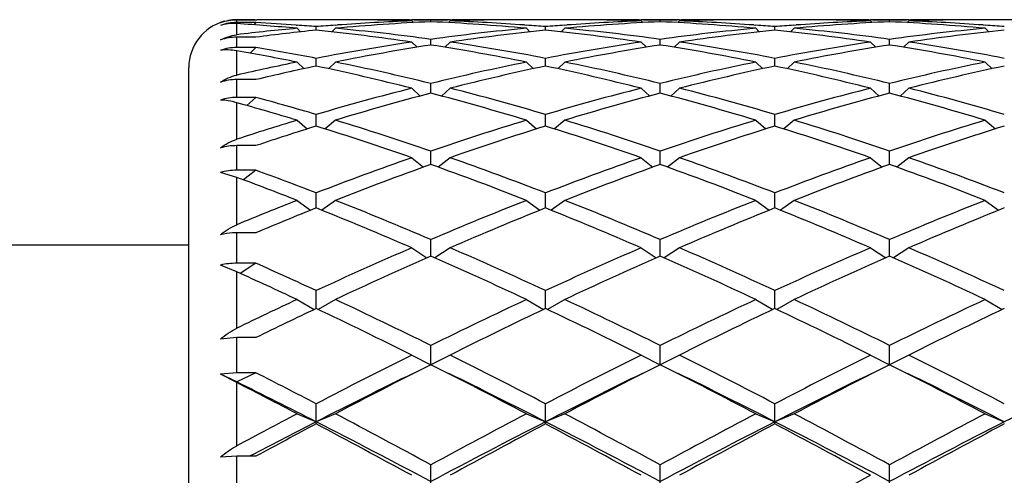
# Model space of a CAD drawing. Units: inches. Extents: x 0 to 11, y 0 to 8.5.
# Drawn here: x 8.2 to 8.5, y 3.2 to 3.3 of the extents above; entities that cross this region are included whole.
import ezdxf

# ---------------------------------------------------------------- set-up
doc = ezdxf.new("R2010")
doc.units = ezdxf.units.IN
doc.header["$LTSCALE"] = 0.605
doc.header["$MEASUREMENT"] = 0
doc.layers.get('0').update_dxf_attribs({"linetype": 'CONTINUOUS'})

msp = doc.modelspace()

# ---------------------------------------------------------------- linework, layer by layer
at = {"color": 7, "linetype": 'CONTINUOUS'}
for p, q in [((8.2768757398, 3.3165662928), (8.2720757398, 3.3165662928)), ((8.2720757398, 3.3159339449), (8.2720757398, 3.3165662928)), ((8.2768757398, 3.3159339449), (8.2720757398, 3.3159339449)), ((8.2720757398, 3.3128753107), (8.2720757398, 3.3156556059)), ((8.2768757398, 3.3159339449), (8.2763110889, 3.3153716963)), ((8.2766153922, 3.3166525586), (8.2771007437, 3.3166523256)), ((8.2976860874, 3.3166525586), (8.2862153922, 3.3166525586)), ((8.2869257359, 3.3152993009), (8.2872097849, 3.3152784798)), ((8.2966914343, 3.315277299), (8.2972590886, 3.3153199126)), ((8.3078757242, 3.3165498782), (8.3072844693, 3.3165602418)), ((8.3153298909, 3.3165885687), (8.3158429146, 3.3165801466)), ((8.3254382398, 3.3166525586), (8.3158382398, 3.3166525586)), ((8.3158382398, 3.3163267739), (8.3162534114, 3.3159124032)), ((8.3206382398, 3.3161319042), (8.3206382398, 3.3164762631)), ((8.3254382398, 3.3163267739), (8.3250230683, 3.3159124032)), ((8.3254335642, 3.316579061), (8.3259465886, 3.3165885689)), ((8.3339920095, 3.3165614475), (8.3334007553, 3.3165498782)), ((8.3550610874, 3.3166525586), (8.3435903922, 3.3166525586)), ((8.344017391, 3.3153199123), (8.3445850445, 3.3152784604)), ((8.3540664343, 3.315277299), (8.3546340886, 3.3153199126)), ((8.3652507243, 3.3165498782), (8.3646594693, 3.3165602418)), ((8.372704891, 3.3165885687), (8.3732179146, 3.3165801466)), ((8.3828132398, 3.3166525586), (8.3732132398, 3.3166525586)), ((8.3732132398, 3.3163267739), (8.3736284114, 3.3159124032)), ((8.3780132398, 3.3161319042), (8.3780132398, 3.3164762631)), ((8.3828132398, 3.3163267739), (8.3823980683, 3.3159124032)), ((8.3828085642, 3.316579061), (8.3833215887, 3.316588569)), ((8.3913670095, 3.3165614475), (8.3907757554, 3.3165498782)), ((8.4124360874, 3.3166525586), (8.4009653922, 3.3166525586)), ((8.4013923911, 3.3153199123), (8.4019600445, 3.3152784604)), ((8.4114414343, 3.315277299), (8.4120090886, 3.3153199126)), ((8.4226257244, 3.3165498782), (8.4220344693, 3.3165602418)), ((8.4300798911, 3.3165885687), (8.4305929146, 3.3165801466)), ((8.4401882398, 3.3166525586), (8.4305882398, 3.3166525586)), ((8.4305882398, 3.3163267739), (8.4310034114, 3.3159124032)), ((8.4353882398, 3.3161319042), (8.4353882398, 3.3164762631)), ((8.4401882398, 3.3163267739), (8.4397730683, 3.3159124032)), ((8.4401835642, 3.316579061), (8.4406965887, 3.316588569)), ((8.4487420095, 3.3165614475), (8.4481507554, 3.3165498782)), ((8.4698110874, 3.3166525586), (8.4583403922, 3.3166525586)), ((8.4587673911, 3.3153199123), (8.4593350445, 3.3152784604)), ((8.2871507398, 3.3144872926), (8.2880402978, 3.3136091387)), ((8.2919507398, 3.3140220767), (8.2919507398, 3.3149076083)), ((8.2967507398, 3.3144872926), (8.2958601797, 3.3136081493)), ((8.3445257398, 3.3144872926), (8.3454163, 3.3136081493)), ((8.3493257398, 3.3140220767), (8.3493257398, 3.3149076083)), ((8.3541257398, 3.3144872926), (8.3532351797, 3.3136081493)), ((8.4019007398, 3.3144872926), (8.4027913, 3.3136081493)), ((8.4067007398, 3.3140220767), (8.4067007398, 3.3149076083)), ((8.4115007398, 3.3144872926), (8.4106101797, 3.3136081493)), ((8.4592757398, 3.3144872926), (8.4601663, 3.3136081493)), ((8.2768757398, 3.3122695819), (8.2720757398, 3.3122695819)), ((8.2720757398, 3.3096660435), (8.2720757398, 3.3122695819)), ((8.3158382398, 3.3110420647), (8.3171705806, 3.3097539814)), ((8.3206382398, 3.310310974), (8.3206382398, 3.311729159)), ((8.3254382398, 3.3110420647), (8.324105899, 3.3097539814)), ((8.3732132398, 3.3110420647), (8.3745455806, 3.3097539814)), ((8.3780132398, 3.310310974), (8.3780132398, 3.311729159)), ((8.3828132398, 3.3110420647), (8.381480899, 3.3097539814)), ((8.4305882398, 3.3110420647), (8.4319205806, 3.3097539814)), ((8.4353882398, 3.310310974), (8.4353882398, 3.311729159)), ((8.4401882398, 3.3110420647), (8.438855899, 3.3097539814)), ((8.2768757398, 3.3096660435), (8.2720757398, 3.3096660435)), ((8.2720757398, 3.3027728702), (8.2720757398, 3.3088545198)), ((8.2768757398, 3.3096660435), (8.2754137358, 3.308264515)), ((8.2871507398, 3.3060242696), (8.2889021007, 3.3043831157)), ((8.2919507398, 3.3050343345), (8.2919507398, 3.3069715254)), ((8.2967507398, 3.3060242696), (8.2949990006, 3.3043827612)), ((8.3445257398, 3.3060242696), (8.3462774791, 3.3043827612)), ((8.3493257398, 3.3050343345), (8.3493257398, 3.3069715254)), ((8.3541257398, 3.3060242696), (8.3523740006, 3.3043827612)), ((8.4019007398, 3.3060242696), (8.4036524791, 3.3043827612)), ((8.4067007398, 3.3050343345), (8.4067007398, 3.3069715254)), ((8.4115007398, 3.3060242696), (8.4097490006, 3.3043827612)), ((8.4592757398, 3.3060242696), (8.4610274791, 3.3043827612)), ((8.2600757398, 2.9908525586), (8.2600757398, 3.3046525586)), ((8.2768757398, 3.3016505741), (8.2720757398, 3.3016505741)), ((8.2720757398, 3.2971758978), (8.2720757398, 3.3016505741)), ((8.3206382398, 3.2982429976), (8.3206382398, 3.3006805261)), ((8.3780132398, 3.2982429976), (8.3780132398, 3.3006805261)), ((8.4353882398, 3.2982429976), (8.4353882398, 3.3006805261)), ((8.3158382398, 3.2994822313), (8.3179963169, 3.2975435437)), ((8.3254382398, 3.2994822313), (8.3232801627, 3.2975435437)), ((8.3732132398, 3.2994822313), (8.3753713169, 3.2975435437)), ((8.3828132398, 3.2994822313), (8.3806551627, 3.2975435437)), ((8.4305882398, 3.2994822313), (8.4327463169, 3.2975435437)), ((8.4401882398, 3.2994822313), (8.4380301627, 3.2975435437)), ((8.2768757398, 3.2971758978), (8.2720757398, 3.2971758978)), ((8.2720757398, 3.286713086), (8.2720757398, 3.2958623756)), ((8.2768757398, 3.2971758978), (8.2745934556, 3.2951567946)), ((8.2871507398, 3.2914789534), (8.2897114911, 3.2892998679)), ((8.2919507398, 3.2900023733), (8.2919507398, 3.2929167468)), ((8.2967507398, 3.2914789534), (8.2941897723, 3.2892996838)), ((8.3445257398, 3.2914789534), (8.3470867074, 3.2892996838)), ((8.3493257398, 3.2900023733), (8.3493257398, 3.2929167468)), ((8.3541257398, 3.2914789534), (8.3515647723, 3.2892996838)), ((8.4019007398, 3.2914789534), (8.4044617074, 3.2892996838)), ((8.4067007398, 3.2900023733), (8.4067007398, 3.2929167468)), ((8.4115007398, 3.2914789534), (8.4089397723, 3.2892996838)), ((8.4592757398, 3.2914789534), (8.4618367074, 3.2892996838)), ((8.2768757398, 3.2851173518), (8.2720757398, 3.2851173518)), ((8.2720757398, 3.2789434969), (8.2720757398, 3.2851173518)), ((8.3206382398, 3.2803917866), (8.3206382398, 3.2837549571)), ((8.3780132398, 3.2803917866), (8.3780132398, 3.2837549571)), ((8.4353882398, 3.2803917866), (8.4353882398, 3.2837549571)), ((8.3158382398, 3.2820915117), (8.3188048222, 3.2797319643)), ((8.3254382398, 3.2820915117), (8.3224716575, 3.2797319643)), ((8.3732132398, 3.2820915117), (8.3761798222, 3.2797319643)), ((8.3828132398, 3.2820915117), (8.3798466575, 3.2797319643)), ((8.4305882398, 3.2820915117), (8.4335548222, 3.2797319643)), ((8.4401882398, 3.2820915117), (8.4372216575, 3.2797319643)), ((8.2720757398, 3.2771784542), (8.2679919907, 3.278387158)), ((8.2768757398, 3.2789434969), (8.2720757398, 3.2789434969)), ((8.2768757398, 3.2789434969), (8.2737838077, 3.2765418777)), ((8.2720757398, 3.2653131267), (8.2720757398, 3.2771784542)), ((8.2919507398, 3.2695038221), (8.2919507398, 3.2732833899)), ((8.3493257398, 3.2695038221), (8.3493257398, 3.2732833899)), ((8.4067007398, 3.2695038221), (8.4067007398, 3.2732833899)), ((8.2871507398, 3.2714103125), (8.2905328489, 3.268934149)), ((8.2967507398, 3.2714103125), (8.2933677626, 3.2689335134)), ((8.3445257398, 3.2714103125), (8.3479087171, 3.2689335134)), ((8.3541257398, 3.2714103125), (8.3507427626, 3.2689335134)), ((8.4019007398, 3.2714103125), (8.4052837171, 3.2689335134)), ((8.4115007398, 3.2714103125), (8.4081177626, 3.2689335134)), ((8.4592757398, 3.2714103125), (8.4626587171, 3.2689335134)), ((8.2768757398, 3.2633052776), (8.2720757398, 3.2633052776)), ((8.2720757398, 3.2556695018), (8.2720757398, 3.2633052776)), ((8.3206382398, 3.2574433525), (8.3206382398, 3.2616028922)), ((8.3780132398, 3.2574433525), (8.3780132398, 3.2616028922)), ((8.4353882398, 3.2574433525), (8.4353882398, 3.2616028922)), ((8.1232534393, 3.2602525586), (8.2600757398, 3.2602525586)), ((8.3158382398, 3.2595382215), (8.3196573202, 3.2570105813)), ((8.3254382398, 3.2595382215), (8.3216191595, 3.2570105813)), ((8.3732132398, 3.2595382215), (8.3770323202, 3.2570105813)), ((8.3828132398, 3.2595382215), (8.3789941595, 3.2570105813)), ((8.4305882398, 3.2595382215), (8.4344073202, 3.2570105813)), ((8.4401882398, 3.2595382215), (8.4363691595, 3.2570105813)), ((8.2720757398, 3.2535207683), (8.2679919907, 3.2552118605)), ((8.2768757398, 3.2556695018), (8.2720757398, 3.2556695018)), ((8.2768757398, 3.2556695018), (8.2729176254, 3.2531405047)), ((8.2720757398, 3.2393953808), (8.2720757398, 3.2535207683)), ((8.2919507398, 3.2443356167), (8.2919507398, 3.2488259536)), ((8.3493257398, 3.2443356167), (8.3493257398, 3.2488259536)), ((8.4067007398, 3.2443356167), (8.4067007398, 3.2488259536)), ((8.2871507398, 3.2465895735), (8.2914359771, 3.2440819354)), ((8.2967507398, 3.2465895735), (8.2924652357, 3.2440817793)), ((8.3445257398, 3.2465895735), (8.3488112439, 3.2440817793)), ((8.3541257398, 3.2465895735), (8.3498402357, 3.2440817793)), ((8.4019007398, 3.2465895735), (8.4061862439, 3.2440817793)), ((8.4115007398, 3.2465895735), (8.4072152357, 3.2440817793)), ((8.4592757398, 3.2465895735), (8.4635612439, 3.2440817793)), ((8.2720757398, 3.2370525771), (8.2679919907, 3.2366738843)), ((8.2768757398, 3.2370525771), (8.2720757398, 3.2370525771)), ((8.2720757398, 3.2282483191), (8.2720757398, 3.2370525771)), ((8.3206382398, 3.2302752447), (8.3206382398, 3.2350756229)), ((8.3780132398, 3.2302752447), (8.3780132398, 3.2350756229)), ((8.4353882398, 3.2302752447), (8.4353882398, 3.2350756229)), ((8.3158382398, 3.2326890709), (8.3206382398, 3.2302752447)), ((8.3254382398, 3.2326890709), (8.3206382398, 3.2302752447)), ((8.3732132398, 3.2326890709), (8.3780132398, 3.2302752447)), ((8.3828132398, 3.2326890709), (8.3780132398, 3.2302752447)), ((8.4305882398, 3.2326890709), (8.4353882398, 3.2302752447)), ((8.4401882398, 3.2326890709), (8.4353882398, 3.2302752447)), ((8.2720757398, 3.2282483191), (8.2679919907, 3.2279069623)), ((8.2720757398, 3.2259606953), (8.2679919907, 3.2279069623)), ((8.2720757398, 3.2257984693), (8.2679919907, 3.2279069623)), ((8.2768757398, 3.2282483191), (8.2720757398, 3.2282483191)), ((8.2768757398, 3.2282483191), (8.2720757398, 3.2259606953)), ((8.2720757398, 3.2099558525), (8.2720757398, 3.2257984693)), ((8.2919507398, 3.2154378966), (8.2919507398, 3.2204843233)), ((8.3493257398, 3.2154378966), (8.3493257398, 3.2204843233)), ((8.4067007398, 3.2154378966), (8.4067007398, 3.2204843233)), ((8.2871507398, 3.2179705834), (8.2919507398, 3.2159750445)), ((8.2967507398, 3.2179705834), (8.2919507398, 3.2159750445)), ((8.3445257398, 3.2179705834), (8.3493257398, 3.2159750445)), ((8.3541257398, 3.2179705834), (8.3493257398, 3.2159750445)), ((8.4019007398, 3.2179705834), (8.4067007398, 3.2159750445)), ((8.4115007398, 3.2179705834), (8.4067007398, 3.2159750445)), ((8.4592757398, 3.2179705834), (8.4640757398, 3.2159750445)), ((8.2720757398, 3.2073681271), (8.2679919907, 3.2071153165)), ((8.2768757398, 3.2073681271), (8.2720757398, 3.2073681271)), ((8.2720757398, 3.1977337295), (8.2720757398, 3.2073681271)), ((8.276492415, 3.2079878948), (8.2753077487, 3.2073681271)), ((8.3206382398, 3.1999443457), (8.3206382398, 3.2051925771)), ((8.3780132398, 3.1999443457), (8.3780132398, 3.2051925771)), ((8.4353882398, 3.1999443457), (8.4353882398, 3.2051925771))]:
    msp.add_line(p, q, dxfattribs=at)
for centre, radius, start, end in [((8.2720757398, 3.3046525586), 0.012, 105, 180), ((8.2721794861, 3.3050331469), 0.0115994935, 90.5124620921, 111.1620362215), ((8.272075629, 3.3045611591), 0.0120051337, 89.9994708478, 109.8864798982), ((8.2720749323, 3.3038897317), 0.0120441767, 90.00067505, 109.8157866014), ((8.2766155011, 2.8110671678), 0.5055853907, 90.0000123414, 90.514478192), ((8.2397923191, 2.8012534584), 0.5154141913, 84.7279869574, 86.4088777436), ((8.2862156457, 2.8109984266), 0.505654132, 90.0000287174, 91.058366946), ((8.2496758611, 2.8053149595), 0.5113429198, 85.8224653123, 86.9508248527), ((8.2766152369, 2.8110593707), 0.505593188, 89.4566415676, 89.9449804797), ((8.2494359635, 2.8019171344), 0.5147491938, 85.2623621223, 85.7916831048), ((8.3344944769, 2.801546483), 0.5151209708, 94.2085330564, 94.7374430595), ((8.3438591105, 2.8045209708), 0.5121375284, 92.598743691, 95.2777456096), ((8.3341760726, 2.8060275489), 0.5106286078, 92.058064084, 94.1459376336), ((8.2976849535, 2.8109001575), 0.5057524008, 88.912422724, 89.9998715442), ((8.307286181, 2.811073399), 0.5055791595, 90.0000106083, 90.538350197), ((8.3072854687, 2.81097197), 0.5056805885, 89.0884940121, 89.9999298975), ((8.297660816, 2.8097820201), 0.5068707985, 87.9448154404, 88.8452466446), ((8.3072757225, 2.8103835584), 0.5062690813, 88.4875537641, 89.0303824639), ((8.3340007571, 2.8103835584), 0.5062690813, 90.9696175361, 91.5124462359), ((8.2973031642, 2.8028620714), 0.5137999014, 84.7265890623, 87.3969216371), ((8.3436094534, 2.810003662), 0.5066490764, 91.1545563413, 92.0553815891), ((8.3071550594, 2.8070360229), 0.509618822, 85.8519936373, 87.9440046574), ((8.3339910109, 2.8109719699), 0.5056805886, 90.0000701025, 90.9115060002), ((8.3339902986, 2.811073399), 0.5055791595, 89.4616497987, 89.9999893917), ((8.3435905959, 2.810998155), 0.5056544034, 90.0000230771, 91.0876826547), ((8.3068105485, 2.8019113903), 0.5147549526, 85.2623688975, 85.7916549865), ((8.3918694769, 2.801546483), 0.5151209708, 94.2085330565, 94.7374430595), ((8.4012341105, 2.8045209708), 0.5121375284, 92.598743691, 95.2777456096), ((8.3915510726, 2.8060275489), 0.5106286078, 92.058064084, 94.145937633), ((8.3550599535, 2.8109001575), 0.5057524008, 88.9124227241, 89.9998715441), ((8.364661181, 2.8110733989), 0.5055791596, 90.0000106084, 90.5383501994), ((8.3646604687, 2.81097197), 0.5056805885, 89.0884940055, 89.9999298975), ((8.355035816, 2.80978202), 0.5068707985, 87.9448154404, 88.8452466357), ((8.3646507225, 2.8103835584), 0.5062690813, 88.4875537641, 89.0303824639), ((8.3913757571, 2.8103835584), 0.5062690813, 90.9696175361, 91.5124462359), ((8.3546781642, 2.8028620714), 0.5137999014, 84.7265890623, 87.3969216371), ((8.4009844534, 2.810003662), 0.5066490764, 91.154556326, 92.0553815891), ((8.3645300594, 2.8070360229), 0.509618822, 85.8519936269, 87.9440046574), ((8.3913660109, 2.8109719699), 0.5056805886, 90.0000701025, 90.9115059888), ((8.3913652986, 2.811073399), 0.5055791595, 89.4616498029, 89.9999893917), ((8.4009655959, 2.8109981549), 0.5056544034, 90.0000230772, 91.0876826546), ((8.3641855485, 2.8019113902), 0.5147549526, 85.2623688976, 85.7916549865), ((8.4492444769, 2.801546483), 0.5151209708, 94.2085330564, 94.7374430595), ((8.4586091105, 2.8045209708), 0.5121375284, 92.598743691, 95.2777456096), ((8.4489260726, 2.8060275489), 0.5106286078, 92.058064084, 94.1459376294), ((8.4124349535, 2.8109001575), 0.5057524008, 88.9124227241, 89.9998715441), ((8.422036181, 2.811073399), 0.5055791595, 90.0000106083, 90.5383502023), ((8.4220354687, 2.81097197), 0.5056805885, 89.0884939968, 89.9999298975), ((8.412410816, 2.8097820201), 0.5068707985, 87.9448154404, 88.8452466254), ((8.4220257225, 2.8103835584), 0.5062690813, 88.4875537641, 89.0303824639), ((8.4487507571, 2.8103835584), 0.5062690813, 90.9696175361, 91.5124462359), ((8.4120531642, 2.8028620714), 0.5137999014, 84.7265890623, 87.3969216371), ((8.4583594534, 2.810003662), 0.5066490764, 91.1545563228, 92.0553815891), ((8.4219050593, 2.8070360229), 0.509618822, 85.8519936242, 87.9440046574), ((8.4487410109, 2.8109719699), 0.5056805886, 90.0000701025, 90.911505986), ((8.4487402986, 2.811073399), 0.5055791595, 89.4616498038, 89.9999893917), ((8.4583405959, 2.810998155), 0.5056544034, 90.0000230771, 91.0876826547), ((8.4215605485, 2.8019113902), 0.5147549527, 85.2623688976, 85.7916549864), ((8.2733953741, 3.3020194522), 0.0109357715, 96.9308496131, 97.3725640167), ((8.3353396183, 2.7925370372), 0.524170046, 95.2748597677, 96.9321238206), ((8.3451142412, 2.7909677266), 0.5257491012, 95.803641563, 97.4576250672), ((8.2381040298, 2.7851459586), 0.531610122, 81.5918296407, 84.1865493354), ((8.2484861884, 2.7916593046), 0.5250510184, 82.1014704801, 84.7257230286), ((8.3931173071, 2.788827103), 0.5279012932, 95.2813627072, 97.8914437841), ((8.402788921, 2.7882203829), 0.5285126666, 95.8058459136, 98.4157751103), ((8.2954790298, 2.7851459586), 0.531610122, 81.5918296407, 84.1865493354), ((8.3058611884, 2.7916593046), 0.5250510184, 82.1014704801, 84.7257230286), ((8.4504923071, 2.788827103), 0.5279012932, 95.2813627072, 97.8914437841), ((8.460163921, 2.7882203829), 0.5285126666, 95.8058459136, 98.4157751103), ((8.3528540298, 2.7851459586), 0.531610122, 81.5918296407, 84.1865493354), ((8.3632361884, 2.7916593046), 0.5250510184, 82.1014704801, 84.7257230286), ((8.5078673071, 2.788827103), 0.5279012932, 95.2813627072, 97.8914437841), ((8.517538921, 2.7882203829), 0.5285126666, 95.8058459136, 98.4157751103), ((8.2720733054, 3.2999829685), 0.0122866137, 89.9886475397, 109.400885657), ((8.3970446923, 2.7623653589), 0.5546535995, 98.4188979087, 100.9222485691), ((8.4068036537, 2.761449823), 0.5555834516, 98.9220135276, 101.4250147905), ((8.2336495592, 2.7568621318), 0.560243323, 78.5853963075, 81.0675753744), ((8.2449688339, 2.7666906334), 0.5502670315, 79.0677718343, 81.5910816879), ((8.4544196923, 2.7623653589), 0.5546535995, 98.4188979087, 100.9222485691), ((8.4641786537, 2.761449823), 0.5555834516, 98.9220135276, 101.4250147905), ((8.2910245592, 2.7568621318), 0.560243323, 78.5853963075, 81.0675753744), ((8.3023438339, 2.7666906334), 0.5502670315, 79.0677718343, 81.5910816879), ((8.5117946923, 2.7623653589), 0.5546535995, 98.4188979087, 100.9222485691), ((8.5215536537, 2.761449823), 0.5555834516, 98.9220135276, 101.4250147905), ((8.3483995592, 2.7568621318), 0.560243323, 78.5853963075, 81.0675753744), ((8.3597188339, 2.7666906335), 0.5502670315, 79.0677718343, 81.591081688), ((8.2720719266, 3.2972011937), 0.0124648504, 89.9824721288, 109.1059039203), ((8.1754307584, 2.7525234683), 0.5646631661, 78.5885968048, 80.1450141303), ((8.1866125177, 2.7611538382), 0.5558894573, 79.0766908583, 80.6551531712), ((8.4029994261, 2.7323228188), 0.585281362, 101.4163312227, 102.9260681738), ((8.1805549581, 2.7305455142), 0.5870922053, 76.1957643609, 78.5847975094), ((8.4620562581, 2.7245790005), 0.5932048749, 101.4275131226, 103.7919250071), ((8.2379299581, 2.7305455142), 0.5870922053, 76.1957643609, 78.5847975094), ((8.5194312581, 2.7245790005), 0.5932048749, 101.4275131226, 103.7919250072), ((8.2953049581, 2.7305455142), 0.5870922053, 76.1957643609, 78.5847975094), ((8.5768062581, 2.7245790005), 0.5932048749, 101.4275131226, 103.7919250071), ((8.413338017, 2.7289647623), 0.5887197909, 101.8990842012, 103.402771291), ((8.1678796707, 2.7170620595), 0.6009201235, 75.7460549946, 78.0845235541), ((8.4719416063, 2.7233229883), 0.5944936583, 101.9028352621, 104.2665861891), ((8.2252546707, 2.7170620595), 0.6009201235, 75.7460549946, 78.0845235541), ((8.5293166063, 2.7233229883), 0.5944936583, 101.9028352621, 104.2665861892), ((8.2826296707, 2.7170620595), 0.6009201235, 75.7460549946, 78.0845235541), ((8.5866916063, 2.7233229883), 0.5944936583, 101.9028352621, 104.2665861891), ((8.2720678198, 3.2885970913), 0.0130534852, 89.9652366166, 108.1943161999), ((8.4748839777, 2.6740806826), 0.6453081775, 104.2684141998, 106.468130399), ((8.4849421029, 2.6724351107), 0.6470172087, 104.7108129251, 106.9094442187), ((8.1540176672, 2.6642535534), 0.6555188999, 73.1048149688, 75.2749278874), ((8.1685468089, 2.6819187953), 0.6371809152, 73.5178391203, 75.7456162809), ((8.5322589777, 2.6740806826), 0.6453081774, 104.2684141997, 106.4681303991), ((8.5423171029, 2.6724351107), 0.6470172087, 104.7108129251, 106.9094442187), ((8.2113926672, 2.6642535535), 0.6555188999, 73.1048149688, 75.2749278874), ((8.2259218089, 2.6819187953), 0.6371809152, 73.5178391204, 75.7456162809), ((8.5896339777, 2.6740806826), 0.6453081774, 104.2684141997, 106.468130399), ((8.5996921029, 2.6724351107), 0.6470172087, 104.7108129251, 106.9094442187), ((8.2687676672, 2.6642535535), 0.6555188999, 73.1048149688, 75.2749278874), ((8.2832968089, 2.6819187953), 0.6371809152, 73.5178391203, 75.7456162809), ((8.2720656179, 3.2837649623), 0.0134109393, 89.9567557373, 107.6832202295), ((8.0943490965, 2.6565298996), 0.6635757489, 73.1091396318, 74.4647169751), ((8.1083346633, 2.6718271472), 0.64766284, 73.5304550148, 74.9163105851), ((8.4905919276, 2.6217455765), 0.6999507932, 106.8969164704, 108.1911347618), ((8.0924341663, 2.6188027481), 0.7030210093, 71.0583595111, 73.1045293638), ((8.5520958202, 2.6087408395), 0.7135941917, 106.9106310566, 108.9264800686), ((8.1498091663, 2.6188027481), 0.7030210093, 71.0583595111, 73.1045293638), ((8.6094708202, 2.6087408395), 0.7135941917, 106.9106310566, 108.9264800686), ((8.2071841663, 2.6188027481), 0.7030210093, 71.0583595111, 73.1045293638), ((8.6668458202, 2.6087408395), 0.7135941917, 106.9106310566, 108.9264800686), ((8.5020105638, 2.6160631071), 0.7059173261, 107.311710444, 108.5979379529), ((8.0754201386, 2.5961502292), 0.7268537036, 70.6847574925, 72.6684112617), ((8.5623855137, 2.6066306721), 0.7158151692, 107.3162922836, 109.3305389622), ((8.1327951386, 2.5961502292), 0.7268537036, 70.6847574925, 72.6684112617), ((8.6197605137, 2.6066306721), 0.7158151692, 107.3162922836, 109.3305389623), ((8.1901701386, 2.5961502292), 0.7268537036, 70.6847574925, 72.6684112617), ((8.6771355137, 2.6066306721), 0.7158151692, 107.3162922836, 109.3305389622), ((8.5813282506, 2.5252910726), 0.8020173629, 109.3311681803, 111.150073782), ((8.0646787136, 2.5381200789), 0.7883457512, 68.83415299, 70.6846050476), ((8.6387032506, 2.5252910727), 0.8020173629, 109.3311681803, 111.150073782), ((8.1220537136, 2.5381200789), 0.7883457512, 68.83415299, 70.6846050476), ((8.6960782506, 2.5252910726), 0.8020173629, 109.3311681803, 111.150073782), ((8.1794287136, 2.5381200788), 0.7883457512, 68.8341529901, 70.6846050476), ((8.0011006492, 2.5215451397), 0.8060422892, 68.8483761103, 69.9930109234), ((8.5919294121, 2.5226003816), 0.8048892851, 109.6974905787, 111.5142130275), ((8.0443220305, 2.509235632), 0.8191657407, 68.5016192228, 70.286677171), ((8.6493044121, 2.5226003816), 0.8048892851, 109.6974905787, 111.5142130275), ((8.1016970305, 2.509235632), 0.8191657407, 68.5016192228, 70.286677171), ((8.7066794121, 2.5226003816), 0.8048892851, 109.6974905787, 111.5142130275), ((8.1590720305, 2.509235632), 0.8191657407, 68.5016192228, 70.286677171), ((7.9820330356, 2.4965704988), 0.8327505931, 68.506389732, 69.6169468994), ((8.6147225851, 2.4398199021), 0.8937818104, 111.4999803888, 112.5424263236), ((7.9673347103, 2.4350716801), 0.8988755357, 66.8555523921, 68.5015727397), ((8.6806982325, 2.4186152616), 0.9166631571, 111.5143986355, 113.1284762327), ((8.0247097103, 2.4350716801), 0.8988755357, 66.8555523921, 68.5015727397), ((8.7380732325, 2.4186152616), 0.9166631571, 111.5143986355, 113.1284762327), ((8.0820847103, 2.4350716801), 0.8988755357, 66.8555523921, 68.5015727397), ((8.7954482325, 2.4186152616), 0.9166631571, 111.5143986355, 113.1284762327), ((8.628109658, 2.4305334336), 0.9038109368, 111.8350031619, 112.8683089247), ((7.9423808094, 2.3979784301), 0.939018491, 66.5648769445, 68.1442179351), ((8.6917276939, 2.4151599569), 0.9204035082, 111.8398100898, 113.4510950306), ((7.9997558094, 2.3979784301), 0.939018491, 66.5648769445, 68.1442179351), ((8.7491026939, 2.4151599569), 0.9204035082, 111.8398100898, 113.4510950307), ((8.0571308094, 2.3979784301), 0.939018491, 66.5648769445, 68.1442179351), ((8.8064776939, 2.4151599569), 0.9204035082, 111.8398100898, 113.4510950306), ((8.7405772261, 2.2804145427), 1.0672798999, 113.4509603194, 114.8564131013), ((7.9103426712, 2.3019185922), 1.0437143696, 65.127719551, 66.5649070283), ((8.7979522261, 2.2804145428), 1.0672798999, 113.4509603194, 114.8564131013), ((7.9677176712, 2.3019185923), 1.0437143696, 65.127719551, 66.5649070283), ((8.8553272261, 2.2804145427), 1.0672798999, 113.4509603194, 114.8564131013), ((8.0250926712, 2.3019185923), 1.0437143696, 65.127719551, 66.5649070283), ((8.7522194102, 2.275889461), 1.0722455027, 113.7346963625, 115.1367522512), ((7.8788105678, 2.2533385587), 1.0970133088, 64.8790759629, 66.2494754234), ((8.8095944102, 2.275889461), 1.0722455027, 113.7346963625, 115.1367522512), ((7.9361855678, 2.2533385587), 1.0970133088, 64.8790759629, 66.2494754234), ((8.8669694102, 2.275889461), 1.0722455027, 113.7346963625, 115.1367522512), ((7.9935605678, 2.2533385587), 1.0970133088, 64.879075963, 66.2494754234), ((7.8339104234, 2.2598780187), 1.08987107, 65.148353416, 66.0187117704), ((7.8182711666, 2.2466593694), 1.1044041231, 64.877541596, 65.7383361385), ((8.8089446253, 2.1338102588), 1.2290429863, 115.1223729765, 115.9010733259), ((7.7571197427, 2.0965041031), 1.2703929322, 63.6675974448, 64.8635855223), ((8.884156737, 2.0965041031), 1.2703929322, 115.1364144777, 116.3324025552), ((7.8284919662, 2.1255435432), 1.2381579326, 63.6520282959, 64.8791546712), ((8.941531737, 2.0965041031), 1.2703929322, 115.1364144777, 116.3324025552), ((7.8858669663, 2.1255435432), 1.2381579325, 63.6520282959, 64.8791546712), ((8.998906737, 2.0965041031), 1.2703929322, 115.1364144777, 116.3324025552), ((8.8263723902, 2.1174982613), 1.2471360932, 115.3736158847, 116.1426041404), ((7.7445483118, 2.0903715752), 1.2772084571, 63.4296853299, 64.6217072688), ((8.8967281679, 2.0903715752), 1.2772084571, 115.3782927312, 116.5703146701), ((7.7869802167, 2.0596987836), 1.3113258068, 63.4451925515, 64.6062000472), ((8.9541031679, 2.0903715752), 1.2772084571, 115.3782927312, 116.5703146701), ((7.8443552167, 2.0596987836), 1.3113258069, 63.4451925515, 64.6062000472), ((9.0114781679, 2.0903715752), 1.2772084571, 115.3782927312, 116.5703146701), ((9.0119380022, 1.8407825891), 1.5562642878, 116.5698760441, 117.5574752569), ((7.6293384775, 1.840782589), 1.5562642878, 62.4425247431, 63.4301239559), ((9.0693130022, 1.8407825891), 1.5562642878, 116.5698760441, 117.5574752569), ((7.7078201338, 1.8820931731), 1.5098758135, 62.4273531616, 63.4452955374), ((9.1266880022, 1.8407825891), 1.5562642878, 116.569876044, 117.5574752569), ((7.7651951338, 1.8820931731), 1.5098758136, 62.4273531616, 63.4452955374), ((9.0260387522, 1.8320106357), 1.5661245103, 116.7700893519, 117.7532120733), ((7.6152377274, 1.8320106357), 1.5661245103, 62.2467879267, 63.2299106481), ((9.0834137522, 1.8320106357), 1.5661245102, 116.7700893519, 117.7532120733), ((7.6498758624, 1.7878863287), 1.6157606233, 62.2618890291, 63.2148095457), ((9.1407887522, 1.8320106357), 1.5661245102, 116.7700893519, 117.7532120733), ((7.7072508624, 1.7878863287), 1.6157606233, 62.2618890291, 63.2148095457), ((7.5654423445, 1.8283729993), 1.5702829003, 62.4410600497, 63.0597775387), ((9.0117615768, 1.8080436818), 1.5812647985, 116.0965469018, 117.07858062), ((7.606915453, 1.7628891462), 1.6317572313, 62.9366135614, 63.8882589322), ((9.0691365769, 1.8080436818), 1.5812647985, 116.0965469018, 117.07858062), ((7.664290453, 1.7628891462), 1.6317572313, 62.9366135614, 63.8882589322), ((9.1265115768, 1.8080436819), 1.5812647984, 116.0965469018, 117.07858062), ((7.721665453, 1.7628891462), 1.6317572313, 62.9366135614, 63.8882589322), ((9.1838865768, 1.8080436818), 1.5812647985, 116.0965469018, 117.07858062), ((7.5388244148, 1.7417575407), 1.6554505459, 62.9390951317, 63.7089224267), ((7.5127064985, 1.7449699154), 1.6641799334, 62.2664198014, 62.8512378884), ((9.1688293824, 1.5414262899), 1.8942433837, 117.7394537254, 118.2558716378), ((7.4057629454, 1.523620498), 1.9143357756, 61.4511779422, 62.2619964536), ((9.2696120261, 1.4598759898), 1.9866255905, 117.7527559099, 118.5340696943), ((7.4290394535, 1.4598759898), 1.9866255905, 61.4659303056, 62.2472440901), ((9.3269870261, 1.4598759898), 1.9866255906, 117.7527559099, 118.5340696943), ((7.5205129453, 1.5236204979), 1.9143357757, 61.4511779422, 62.2619964536), ((9.3843620261, 1.4598759898), 1.9866255905, 117.7527559099, 118.5340696943), ((9.1442873251, 1.5474107324), 1.8736553894, 117.0588693284, 117.5909526974), ((9.1973132384, 1.5060299702), 1.9343620945, 117.9072665381, 118.4137412101), ((7.3536250128, 1.381304911), 2.0606964038, 62.013386675, 62.9129305329), ((7.3174205617, 1.376918176), 2.0808324852, 61.3265845442, 62.0736190865), ((9.2455457093, 1.4620624927), 1.9696241959, 117.06627229, 118.0074105021), ((9.2865392836, 1.4462229821), 2.0021215349, 117.91169632, 118.6881000492), ((7.4110000128, 1.3813049109), 2.0606964039, 62.013386675, 62.9129305329), ((7.4121121961, 1.4462229821), 2.0021215349, 61.3118999508, 62.08830368), ((9.3029207094, 1.4620624926), 1.969624196, 117.06627229, 118.0074105021), ((9.3439142836, 1.4462229821), 2.0021215349, 117.9116963201, 118.6881000492), ((7.4683750128, 1.3813049109), 2.0606964039, 62.013386675, 62.9129305329), ((7.4321705617, 1.3769181761), 2.0808324851, 61.3265845442, 62.0736190865), ((9.3602957094, 1.4620624926), 1.969624196, 117.06627229, 118.0074105021), ((9.4012892836, 1.4462229821), 2.0021215349, 117.91169632, 118.6881000492), ((9.7311690903, 0.825804221), 2.7093456706, 118.6876903918, 119.2651378098)]:
    msp.add_arc(centre, radius, start, end, dxfattribs=at)
for points, knots in [([(8.2720757398, 3.3156556059), (8.2713734351, 3.315699647), (8.2699921358, 3.3156710027), (8.2686360993, 3.3154063367), (8.2679919907, 3.3152207414)], [0, 0, 0, 0, 0.5121432991, 1, 1, 1, 1]), ([(8.2679919907, 3.3115719178), (8.2686110341, 3.3118999719), (8.2699109952, 3.3124575793), (8.2712915862, 3.3127741776), (8.271992088, 3.3128648146)], [0, 0, 0, 0, 0.4979581036, 1, 1, 1, 1]), ([(8.2720757398, 3.3088545198), (8.2713790104, 3.3089754743), (8.2700157484, 3.3091183122), (8.2686454275, 3.3090603329), (8.2679919907, 3.3089794202)], [0, 0, 0, 0, 0.517839778, 1, 1, 1, 1]), ([(8.2679919907, 3.3009979418), (8.2686187952, 3.3014070759), (8.2699316885, 3.302126895), (8.2713530054, 3.302607028), (8.2720757398, 3.3027728702)], [0, 0, 0, 0, 0.5023479984, 1, 1, 1, 1]), ([(8.2720757398, 3.2958623756), (8.2713813696, 3.2960552896), (8.2700302078, 3.2963595391), (8.2686528004, 3.2965123404), (8.2679919907, 3.2965422411)], [0, 0, 0, 0, 0.5214102669, 1, 1, 1, 1]), ([(8.2679919907, 3.2845348316), (8.268617048, 3.2850038989), (8.2699214907, 3.2858485673), (8.2713476235, 3.2864738607), (8.2720757398, 3.286713086)], [0, 0, 0, 0, 0.5048703552, 1, 1, 1, 1]), ([(8.2720757398, 3.2851173518), (8.2713829966, 3.2851173518), (8.2700027266, 3.2850202946), (8.2686498803, 3.2847284758), (8.2679919907, 3.2845348316)], [0, 0, 0, 0, 0.5025196282, 1, 1, 1, 1]), ([(8.2720757398, 3.2789434969), (8.2713831483, 3.2789434969), (8.2700045382, 3.2788509846), (8.2686508943, 3.2785723839), (8.2679919907, 3.278387158)], [0, 0, 0, 0, 0.5029586302, 1, 1, 1, 1]), ([(8.2679919907, 3.2628152554), (8.2686175571, 3.2633277875), (8.2699193492, 3.264266501), (8.2713449516, 3.2650098377), (8.2720757398, 3.2653131267)], [0, 0, 0, 0, 0.505466569, 1, 1, 1, 1]), ([(8.2720757398, 3.2633052776), (8.271728793, 3.2633052776), (8.2703563135, 3.2632645759), (8.2689878519, 3.2630618338), (8.2679919907, 3.2628152554)], [0, 0, 0, 0, 0.2527144586, 1, 1, 1, 1]), ([(8.2720757398, 3.2556695018), (8.2713836578, 3.2556695018), (8.2700106367, 3.2555939017), (8.2686543929, 3.2553650353), (8.2679919907, 3.2552118605)], [0, 0, 0, 0, 0.5044462903, 1, 1, 1, 1]), ([(8.2679919907, 3.2366738843), (8.2686198787, 3.2372117916), (8.2699240035, 3.2382112666), (8.2713449649, 3.2390405675), (8.2720757398, 3.2393953808)], [0, 0, 0, 0, 0.504403553, 1, 1, 1, 1]), ([(8.2679919907, 3.2071153165), (8.2686236649, 3.207659286), (8.2699340645, 3.2086840411), (8.2713472843, 3.2095643912), (8.2720757398, 3.2099558525)], [0, 0, 0, 0, 0.5019991754, 1, 1, 1, 1])]:
    msp.add_open_spline(points, degree=3, knots=knots, dxfattribs=at)

doc.saveas('drawing.dxf')
